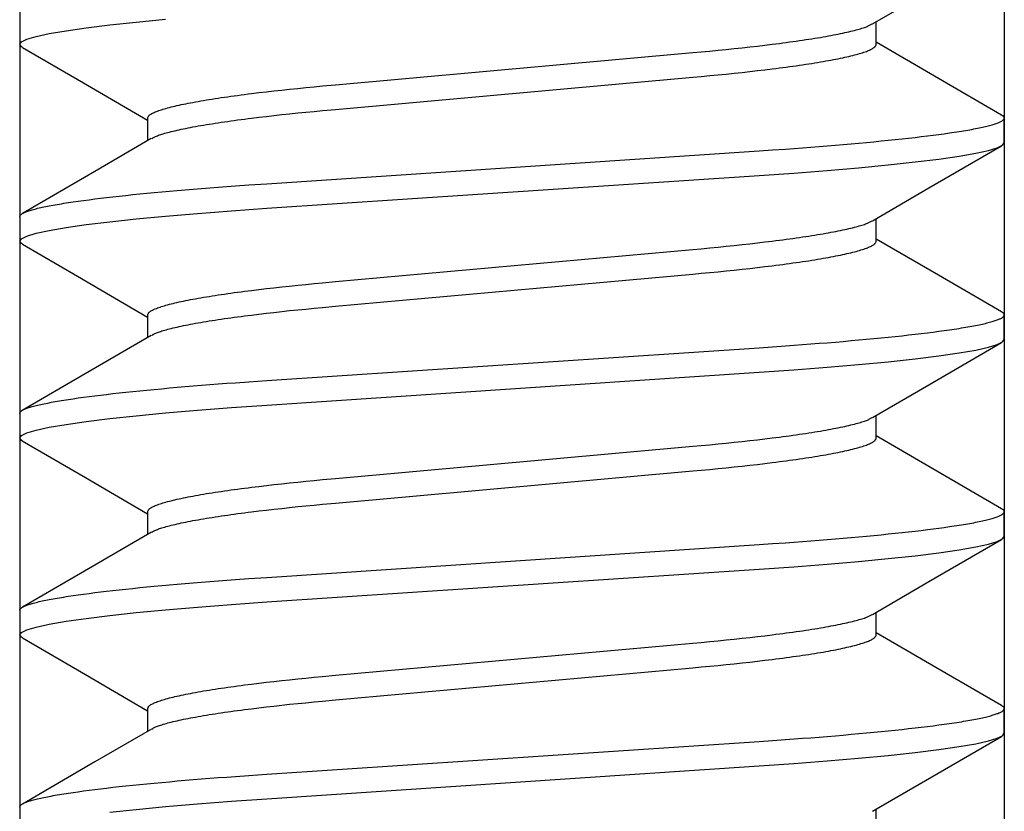
# Model space of a CAD drawing. Extents: x -1 to 19, y -7.5 to 8.8.
# Drawn here: x 7.4 to 7.7, y -1.9 to -1.7 of the extents above; entities that cross this region are included whole.
import ezdxf

# ---------------------------------------------------------------- set-up
doc = ezdxf.new("R2010")
doc.units = 0
doc.header["$MEASUREMENT"] = 0
doc.layers.add('CASE', color=7, linetype='Continuous')
doc.layers.add('KNOBS', color=7, linetype='Continuous')

msp = doc.modelspace()

# ---------------------------------------------------------------- linework, layer by layer
at = {"layer": 'CASE', "color": 1, "linetype": 'Continuous'}
for p, q in [((7.4184, -0.69264), (7.4184, -4.05878)), ((7.6684, -0.69264), (7.6684, -4.05878))]:
    msp.add_line(p, q, dxfattribs=at)
at = {"layer": 'KNOBS', "color": 9, "linetype": 'Continuous'}
for p, q in [((7.4184, -1.65748), (7.4184, -1.66373)), ((7.63592, -1.66373), (7.63592, -1.658)), ((7.45088, -1.68248), (7.45088, -1.68821)), ((7.6684, -1.68873), (7.6684, -1.68248)), ((7.4184, -1.70748), (7.4184, -1.71373)), ((7.63592, -1.71373), (7.63592, -1.708)), ((7.45088, -1.73248), (7.45088, -1.73821)), ((7.6684, -1.73873), (7.6684, -1.73248)), ((7.4184, -1.75748), (7.4184, -1.76373)), ((7.63592, -1.76373), (7.63592, -1.758)), ((7.45088, -1.78248), (7.45088, -1.78821)), ((7.6684, -1.78873), (7.6684, -1.78248)), ((7.4184, -1.80748), (7.4184, -1.81373)), ((7.63592, -1.81373), (7.63592, -1.808)), ((7.45088, -1.83248), (7.45088, -1.83821)), ((7.6684, -1.83873), (7.6684, -1.83248)), ((7.4184, -1.85748), (7.4184, -1.86373)), ((7.63592, -1.86373), (7.63592, -1.858))]:
    msp.add_line(p, q, dxfattribs=at)
for points in [[(7.63496, -1.65856), (7.64927, -1.65022), (7.66769, -1.63952)], [(7.41917, -1.66451), (7.41883, -1.66434), (7.4184, -1.66373), (7.41885, -1.6631), (7.42023, -1.66243), (7.42258, -1.66174), (7.42591, -1.66101), (7.4302, -1.66027), (7.43532, -1.65954), (7.44128, -1.6588), (7.44801, -1.65808), (7.45542, -1.65737)], [(7.45088, -1.68248), (7.45092, -1.68238), (7.45096, -1.68228), (7.45101, -1.68217), (7.45107, -1.68207), (7.45113, -1.68197), (7.45122, -1.68187), (7.45131, -1.68177), (7.45143, -1.68166), (7.45157, -1.68156), (7.45173, -1.68145), (7.45192, -1.68134), (7.45212, -1.68124), (7.45234, -1.68113), (7.45258, -1.68102), (7.45284, -1.68091), (7.45312, -1.6808), (7.45342, -1.68068), (7.45373, -1.68057), (7.45406, -1.68046), (7.4544, -1.68034), (7.45477, -1.68023), (7.45515, -1.68012), (7.45555, -1.68), (7.45597, -1.67989), (7.45641, -1.67977), (7.45687, -1.67965), (7.45734, -1.67954), (7.45783, -1.67942), (7.45834, -1.6793), (7.45887, -1.67918), (7.45942, -1.67906), (7.45998, -1.67894), (7.46056, -1.67883), (7.46116, -1.67871), (7.46177, -1.67859), (7.4624, -1.67847), (7.46305, -1.67835), (7.46372, -1.67823), (7.4644, -1.67811), (7.46509, -1.67799), (7.46581, -1.67787), (7.46654, -1.67775), (7.46728, -1.67764), (7.46804, -1.67752), (7.46881, -1.6774), (7.4696, -1.67728), (7.4704, -1.67716), (7.47122, -1.67705), (7.47205, -1.67693), (7.47289, -1.67681), (7.47375, -1.6767), (7.47462, -1.67658), (7.4755, -1.67647), (7.4764, -1.67635), (7.4773, -1.67624), (7.47915, -1.67601), (7.48104, -1.67579), (7.48297, -1.67557), (7.48494, -1.67535), (7.48695, -1.67513), (7.48899, -1.67492), (7.49107, -1.67472), (7.49318, -1.67451), (7.49533, -1.67431), (7.49861, -1.67401), (7.5893, -1.66584), (7.59148, -1.66564), (7.59362, -1.66544), (7.59574, -1.66524), (7.59781, -1.66503), (7.59986, -1.66482), (7.60186, -1.6646), (7.60383, -1.66439), (7.60576, -1.66417), (7.60765, -1.66394), (7.6095, -1.66372), (7.61041, -1.6636), (7.6113, -1.66349), (7.61218, -1.66337), (7.61305, -1.66326), (7.61391, -1.66314), (7.61475, -1.66302), (7.61558, -1.66291), (7.6164, -1.66279), (7.6172, -1.66267), (7.61799, -1.66255), (7.61876, -1.66244), (7.61952, -1.66232), (7.62027, -1.6622), (7.62099, -1.66208), (7.62171, -1.66196), (7.6224, -1.66184), (7.62309, -1.66172), (7.62375, -1.6616), (7.6244, -1.66148), (7.62503, -1.66136), (7.62565, -1.66125), (7.62624, -1.66113), (7.62682, -1.66101), (7.62738, -1.66089), (7.62792, -1.66077), (7.62845, -1.66065), (7.62895, -1.66054), (7.62944, -1.66042), (7.62991, -1.66031), (7.63035, -1.6602), (7.63078, -1.66008), (7.63118, -1.65997), (7.63157, -1.65987), (7.63193, -1.65976), (7.63227, -1.65966), (7.63259, -1.65956), (7.63289, -1.65946), (7.63316, -1.65936), (7.63342, -1.65927), (7.63364, -1.65917), (7.63385, -1.65908), (7.63404, -1.65899), (7.63422, -1.65891), (7.63439, -1.65882), (7.63454, -1.65873), (7.63484, -1.65856)], [(7.41908, -1.6645), (7.43464, -1.67354), (7.45088, -1.683)], [(7.45192, -1.68766), (7.45222, -1.68749), (7.45238, -1.6874), (7.45255, -1.68731), (7.45273, -1.68722), (7.45292, -1.68713), (7.45313, -1.68704), (7.45336, -1.68695), (7.45362, -1.68685), (7.4539, -1.68675), (7.4542, -1.68665), (7.45452, -1.68655), (7.45486, -1.68644), (7.45523, -1.68634), (7.45561, -1.68623), (7.45602, -1.68612), (7.45645, -1.68601), (7.45689, -1.6859), (7.45736, -1.68578), (7.45785, -1.68567), (7.45835, -1.68555), (7.45888, -1.68543), (7.45942, -1.68531), (7.45998, -1.68519), (7.46056, -1.68508), (7.46116, -1.68496), (7.46177, -1.68484), (7.4624, -1.68472), (7.46305, -1.6846), (7.46372, -1.68448), (7.4644, -1.68436), (7.46509, -1.68424), (7.46581, -1.68412), (7.46654, -1.684), (7.46728, -1.68389), (7.46804, -1.68377), (7.46881, -1.68365), (7.4696, -1.68353), (7.4704, -1.68341), (7.47122, -1.6833), (7.47205, -1.68318), (7.47289, -1.68306), (7.47375, -1.68295), (7.47462, -1.68283), (7.4755, -1.68272), (7.4764, -1.6826), (7.4773, -1.68249), (7.47915, -1.68226), (7.48104, -1.68204), (7.48297, -1.68182), (7.48494, -1.6816), (7.48695, -1.68138), (7.48899, -1.68117), (7.49107, -1.68097), (7.49318, -1.68076), (7.49533, -1.68056), (7.49861, -1.68026), (7.5893, -1.67209), (7.59148, -1.67189), (7.59362, -1.67169), (7.59574, -1.67149), (7.59781, -1.67128), (7.59986, -1.67107), (7.60186, -1.67085), (7.60383, -1.67064), (7.60576, -1.67042), (7.60765, -1.67019), (7.6095, -1.66997), (7.61041, -1.66985), (7.6113, -1.66974), (7.61218, -1.66962), (7.61305, -1.66951), (7.61391, -1.66939), (7.61475, -1.66927), (7.61558, -1.66916), (7.6164, -1.66904), (7.6172, -1.66892), (7.61799, -1.6688), (7.61876, -1.66869), (7.61952, -1.66857), (7.62027, -1.66845), (7.62099, -1.66833), (7.62171, -1.66821), (7.6224, -1.66809), (7.62308, -1.66797), (7.62375, -1.66785), (7.6244, -1.66773), (7.62503, -1.66762), (7.62564, -1.6675), (7.62624, -1.66738), (7.62682, -1.66726), (7.62738, -1.66714), (7.62793, -1.66702), (7.62846, -1.6669), (7.62897, -1.66679), (7.62946, -1.66667), (7.62994, -1.66655), (7.63039, -1.66643), (7.63083, -1.66632), (7.63125, -1.6662), (7.63165, -1.66609), (7.63203, -1.66597), (7.6324, -1.66586), (7.63274, -1.66574), (7.63307, -1.66563), (7.63339, -1.66552), (7.63368, -1.66541), (7.63396, -1.6653), (7.63422, -1.66519), (7.63446, -1.66508), (7.63468, -1.66497), (7.63488, -1.66486), (7.63507, -1.66475), (7.63523, -1.66465), (7.63537, -1.66454), (7.63549, -1.66444), (7.63559, -1.66433), (7.63567, -1.66423), (7.63574, -1.66413), (7.63579, -1.66403), (7.63584, -1.66393), (7.63588, -1.66383), (7.63592, -1.66373)], [(7.66771, -1.68169), (7.6517, -1.67239), (7.63592, -1.66321)], [(7.4184, -1.70748), (7.41843, -1.7074), (7.41847, -1.70732), (7.41851, -1.70724), (7.41856, -1.70716), (7.41861, -1.70708), (7.41868, -1.707), (7.41876, -1.70692), (7.41886, -1.70684), (7.41897, -1.70676), (7.41911, -1.70668), (7.41926, -1.7066), (7.41942, -1.70652), (7.41961, -1.70643), (7.41981, -1.70635), (7.42002, -1.70626), (7.42025, -1.70618), (7.42049, -1.70609), (7.42075, -1.70601), (7.42102, -1.70592), (7.4213, -1.70583), (7.4216, -1.70575), (7.42192, -1.70566), (7.42225, -1.70557), (7.4226, -1.70548), (7.42296, -1.70539), (7.42334, -1.7053), (7.42373, -1.70521), (7.42414, -1.70512), (7.42456, -1.70503), (7.425, -1.70494), (7.42545, -1.70485), (7.42592, -1.70476), (7.4264, -1.70467), (7.42689, -1.70458), (7.4274, -1.70449), (7.42793, -1.7044), (7.42847, -1.7043), (7.42902, -1.70421), (7.42959, -1.70412), (7.43017, -1.70403), (7.43077, -1.70393), (7.432, -1.70375), (7.43328, -1.70357), (7.43462, -1.70338), (7.43601, -1.7032), (7.43745, -1.70301), (7.43894, -1.70283), (7.44048, -1.70265), (7.44206, -1.70246), (7.4437, -1.70228), (7.44538, -1.7021), (7.44711, -1.70192), (7.44888, -1.70174), (7.4507, -1.70156), (7.45256, -1.70138), (7.45446, -1.7012), (7.4564, -1.70103), (7.45838, -1.70085), (7.4604, -1.70068), (7.46245, -1.70051), (7.46454, -1.70034), (7.46666, -1.70017), (7.4688, -1.7), (7.47098, -1.69984), (7.47319, -1.69968), (7.47655, -1.69944), (7.48112, -1.69913), (7.60617, -1.69079), (7.60954, -1.69056), (7.61286, -1.69033), (7.61503, -1.69017), (7.61718, -1.69001), (7.6193, -1.68985), (7.6214, -1.68968), (7.62347, -1.68952), (7.62552, -1.68935), (7.62754, -1.68918), (7.62953, -1.689), (7.63149, -1.68883), (7.63341, -1.68865), (7.6353, -1.68847), (7.63715, -1.68829), (7.63896, -1.68811), (7.64073, -1.68793), (7.64245, -1.68774), (7.64413, -1.68756), (7.64577, -1.68737), (7.64735, -1.68719), (7.64888, -1.687), (7.65036, -1.68681), (7.65179, -1.68663), (7.65316, -1.68644), (7.65447, -1.68625), (7.65573, -1.68606), (7.65634, -1.68597), (7.65693, -1.68588), (7.65751, -1.68579), (7.65807, -1.68569), (7.65862, -1.6856), (7.65915, -1.68551), (7.65967, -1.68542), (7.66017, -1.68533), (7.66065, -1.68524), (7.66113, -1.68515), (7.66158, -1.68505), (7.66202, -1.68496), (7.66245, -1.68488), (7.66286, -1.68479), (7.66326, -1.6847), (7.66364, -1.68461), (7.664, -1.68452), (7.66435, -1.68443), (7.66469, -1.68435), (7.66501, -1.68426), (7.66531, -1.68417), (7.6656, -1.68409), (7.66588, -1.684), (7.66614, -1.68392), (7.66639, -1.68383), (7.66662, -1.68375), (7.66684, -1.68367), (7.66704, -1.68358), (7.66723, -1.6835), (7.66741, -1.68342), (7.66757, -1.68334), (7.66771, -1.68326), (7.66784, -1.68318), (7.66796, -1.6831), (7.66806, -1.68302), (7.66815, -1.68294), (7.66822, -1.68286), (7.66828, -1.68279), (7.66833, -1.68271), (7.66837, -1.68264), (7.66839, -1.68257), (7.66841, -1.6825), (7.66842, -1.68243), (7.66842, -1.68237), (7.66841, -1.68231), (7.66839, -1.68225), (7.66837, -1.68219), (7.66833, -1.68214), (7.66829, -1.68209), (7.66824, -1.68204), (7.66818, -1.68199), (7.66812, -1.68194), (7.66804, -1.6819), (7.66796, -1.68186), (7.66788, -1.68181), (7.66762, -1.68169)], [(7.4192, -1.71452), (7.41883, -1.71434), (7.4184, -1.71373), (7.41885, -1.7131), (7.42023, -1.71243), (7.42258, -1.71174), (7.42591, -1.71101), (7.4302, -1.71027), (7.43532, -1.70954), (7.44128, -1.7088), (7.44801, -1.70808), (7.45542, -1.70737), (7.46355, -1.70667), (7.47216, -1.706), (7.48112, -1.70538), (7.60617, -1.69704), (7.61496, -1.69643), (7.6234, -1.69577), (7.63138, -1.69509), (7.63892, -1.69436), (7.64575, -1.69362), (7.65179, -1.69288), (7.65694, -1.69213), (7.66117, -1.69139), (7.66437, -1.69068), (7.66663, -1.68999), (7.66797, -1.68934), (7.6684, -1.68873)], [(7.4518, -1.68767), (7.4375, -1.696), (7.41908, -1.7067)], [(7.63497, -1.70856), (7.64928, -1.70022), (7.6677, -1.68951)], [(7.45088, -1.73248), (7.45092, -1.73238), (7.45096, -1.73228), (7.45101, -1.73217), (7.45107, -1.73207), (7.45113, -1.73197), (7.45122, -1.73187), (7.45131, -1.73177), (7.45143, -1.73166), (7.45157, -1.73156), (7.45173, -1.73145), (7.45192, -1.73134), (7.45212, -1.73124), (7.45234, -1.73113), (7.45258, -1.73102), (7.45284, -1.73091), (7.45312, -1.7308), (7.45342, -1.73068), (7.45373, -1.73057), (7.45406, -1.73046), (7.4544, -1.73034), (7.45477, -1.73023), (7.45515, -1.73012), (7.45555, -1.73), (7.45597, -1.72989), (7.45641, -1.72977), (7.45687, -1.72965), (7.45734, -1.72954), (7.45783, -1.72942), (7.45834, -1.7293), (7.45887, -1.72918), (7.45942, -1.72906), (7.45998, -1.72894), (7.46056, -1.72883), (7.46116, -1.72871), (7.46177, -1.72859), (7.4624, -1.72847), (7.46305, -1.72835), (7.46372, -1.72823), (7.4644, -1.72811), (7.46509, -1.72799), (7.46581, -1.72787), (7.46654, -1.72775), (7.46728, -1.72764), (7.46804, -1.72752), (7.46881, -1.7274), (7.4696, -1.72728), (7.4704, -1.72716), (7.47122, -1.72705), (7.47205, -1.72693), (7.47289, -1.72681), (7.47375, -1.7267), (7.47462, -1.72658), (7.4755, -1.72647), (7.4764, -1.72635), (7.4773, -1.72624), (7.47915, -1.72601), (7.48104, -1.72579), (7.48297, -1.72557), (7.48494, -1.72535), (7.48695, -1.72513), (7.48899, -1.72492), (7.49107, -1.72472), (7.49318, -1.72451), (7.49533, -1.72431), (7.49861, -1.72401), (7.5893, -1.71584), (7.59148, -1.71564), (7.59362, -1.71544), (7.59574, -1.71524), (7.59781, -1.71503), (7.59986, -1.71482), (7.60186, -1.7146), (7.60383, -1.71439), (7.60576, -1.71417), (7.60765, -1.71394), (7.6095, -1.71372), (7.61041, -1.7136), (7.6113, -1.71349), (7.61218, -1.71337), (7.61305, -1.71326), (7.61391, -1.71314), (7.61475, -1.71302), (7.61558, -1.71291), (7.6164, -1.71279), (7.6172, -1.71267), (7.61799, -1.71255), (7.61876, -1.71244), (7.61952, -1.71232), (7.62027, -1.7122), (7.62099, -1.71208), (7.62171, -1.71196), (7.6224, -1.71184), (7.62309, -1.71172), (7.62375, -1.7116), (7.6244, -1.71148), (7.62503, -1.71136), (7.62565, -1.71125), (7.62624, -1.71113), (7.62682, -1.71101), (7.62738, -1.71089), (7.62792, -1.71077), (7.62845, -1.71065), (7.62895, -1.71054), (7.62944, -1.71042), (7.62991, -1.71031), (7.63035, -1.71019), (7.63078, -1.71008), (7.63118, -1.70997), (7.63157, -1.70987), (7.63193, -1.70976), (7.63227, -1.70966), (7.63259, -1.70956), (7.63289, -1.70946), (7.63317, -1.70936), (7.63342, -1.70926), (7.63365, -1.70917), (7.63386, -1.70908), (7.63405, -1.70899), (7.63423, -1.7089), (7.63439, -1.70882), (7.63455, -1.70873), (7.63485, -1.70856)], [(7.41911, -1.71452), (7.43312, -1.72266), (7.45088, -1.733)], [(7.45193, -1.73766), (7.45223, -1.73748), (7.45239, -1.7374), (7.45256, -1.73731), (7.45274, -1.73722), (7.45293, -1.73713), (7.45314, -1.73704), (7.45337, -1.73694), (7.45362, -1.73685), (7.4539, -1.73675), (7.4542, -1.73665), (7.45452, -1.73655), (7.45486, -1.73644), (7.45523, -1.73634), (7.45561, -1.73623), (7.45602, -1.73612), (7.45645, -1.73601), (7.45689, -1.7359), (7.45736, -1.73578), (7.45785, -1.73567), (7.45835, -1.73555), (7.45888, -1.73543), (7.45942, -1.73531), (7.45998, -1.73519), (7.46056, -1.73508), (7.46116, -1.73496), (7.46177, -1.73484), (7.4624, -1.73472), (7.46305, -1.7346), (7.46372, -1.73448), (7.4644, -1.73436), (7.46509, -1.73424), (7.46581, -1.73412), (7.46654, -1.734), (7.46728, -1.73389), (7.46804, -1.73377), (7.46881, -1.73365), (7.4696, -1.73353), (7.4704, -1.73341), (7.47122, -1.7333), (7.47205, -1.73318), (7.47289, -1.73306), (7.47375, -1.73295), (7.47462, -1.73283), (7.4755, -1.73272), (7.4764, -1.7326), (7.4773, -1.73249), (7.47915, -1.73226), (7.48104, -1.73204), (7.48297, -1.73182), (7.48494, -1.7316), (7.48695, -1.73138), (7.48899, -1.73117), (7.49107, -1.73097), (7.49318, -1.73076), (7.49533, -1.73056), (7.49861, -1.73026), (7.5893, -1.72209), (7.59148, -1.72189), (7.59362, -1.72169), (7.59574, -1.72149), (7.59781, -1.72128), (7.59986, -1.72107), (7.60186, -1.72085), (7.60383, -1.72064), (7.60576, -1.72042), (7.60765, -1.72019), (7.6095, -1.71997), (7.61041, -1.71985), (7.6113, -1.71974), (7.61218, -1.71962), (7.61305, -1.71951), (7.61391, -1.71939), (7.61475, -1.71927), (7.61558, -1.71916), (7.6164, -1.71904), (7.6172, -1.71892), (7.61799, -1.7188), (7.61876, -1.71869), (7.61952, -1.71857), (7.62027, -1.71845), (7.62099, -1.71833), (7.62171, -1.71821), (7.6224, -1.71809), (7.62308, -1.71797), (7.62375, -1.71785), (7.6244, -1.71773), (7.62503, -1.71762), (7.62564, -1.7175), (7.62624, -1.71738), (7.62682, -1.71726), (7.62738, -1.71714), (7.62793, -1.71702), (7.62846, -1.7169), (7.62897, -1.71679), (7.62946, -1.71667), (7.62994, -1.71655), (7.63039, -1.71643), (7.63083, -1.71632), (7.63125, -1.7162), (7.63165, -1.71609), (7.63203, -1.71597), (7.6324, -1.71586), (7.63274, -1.71574), (7.63307, -1.71563), (7.63339, -1.71552), (7.63368, -1.71541), (7.63396, -1.7153), (7.63422, -1.71519), (7.63446, -1.71508), (7.63468, -1.71497), (7.63488, -1.71486), (7.63507, -1.71475), (7.63523, -1.71465), (7.63537, -1.71454), (7.63549, -1.71444), (7.63559, -1.71433), (7.63567, -1.71423), (7.63574, -1.71413), (7.63579, -1.71403), (7.63584, -1.71393), (7.63588, -1.71383), (7.63592, -1.71373)], [(7.6677, -1.73169), (7.6517, -1.72239), (7.63592, -1.71321)], [(7.4184, -1.75748), (7.41843, -1.7574), (7.41847, -1.75732), (7.41851, -1.75724), (7.41856, -1.75716), (7.41861, -1.75708), (7.41868, -1.757), (7.41876, -1.75692), (7.41886, -1.75684), (7.41897, -1.75676), (7.41911, -1.75668), (7.41926, -1.7566), (7.41942, -1.75652), (7.41961, -1.75643), (7.41981, -1.75635), (7.42002, -1.75626), (7.42025, -1.75618), (7.42049, -1.75609), (7.42075, -1.75601), (7.42102, -1.75592), (7.4213, -1.75583), (7.4216, -1.75575), (7.42192, -1.75566), (7.42225, -1.75557), (7.4226, -1.75548), (7.42296, -1.75539), (7.42334, -1.7553), (7.42373, -1.75521), (7.42414, -1.75512), (7.42456, -1.75503), (7.425, -1.75494), (7.42545, -1.75485), (7.42592, -1.75476), (7.4264, -1.75467), (7.42689, -1.75458), (7.4274, -1.75449), (7.42793, -1.7544), (7.42847, -1.7543), (7.42902, -1.75421), (7.42959, -1.75412), (7.43017, -1.75403), (7.43077, -1.75393), (7.432, -1.75375), (7.43328, -1.75357), (7.43462, -1.75338), (7.43601, -1.7532), (7.43745, -1.75301), (7.43894, -1.75283), (7.44048, -1.75265), (7.44206, -1.75246), (7.4437, -1.75228), (7.44538, -1.7521), (7.44711, -1.75192), (7.44888, -1.75174), (7.4507, -1.75156), (7.45256, -1.75138), (7.45446, -1.7512), (7.4564, -1.75103), (7.45838, -1.75085), (7.4604, -1.75068), (7.46245, -1.75051), (7.46454, -1.75034), (7.46666, -1.75017), (7.4688, -1.75), (7.47098, -1.74984), (7.47319, -1.74968), (7.47655, -1.74944), (7.48112, -1.74913), (7.60617, -1.74079), (7.60954, -1.74056), (7.61286, -1.74033), (7.61503, -1.74017), (7.61718, -1.74001), (7.6193, -1.73985), (7.6214, -1.73968), (7.62347, -1.73952), (7.62552, -1.73935), (7.62754, -1.73918), (7.62953, -1.739), (7.63149, -1.73883), (7.63341, -1.73865), (7.6353, -1.73847), (7.63715, -1.73829), (7.63896, -1.73811), (7.64073, -1.73793), (7.64245, -1.73774), (7.64413, -1.73756), (7.64577, -1.73737), (7.64735, -1.73719), (7.64888, -1.737), (7.65036, -1.73681), (7.65179, -1.73663), (7.65316, -1.73644), (7.65447, -1.73625), (7.65573, -1.73606), (7.65634, -1.73597), (7.65693, -1.73588), (7.65751, -1.73579), (7.65807, -1.73569), (7.65862, -1.7356), (7.65915, -1.73551), (7.65967, -1.73542), (7.66017, -1.73533), (7.66065, -1.73524), (7.66113, -1.73515), (7.66158, -1.73505), (7.66202, -1.73496), (7.66245, -1.73488), (7.66286, -1.73479), (7.66326, -1.7347), (7.66364, -1.73461), (7.664, -1.73452), (7.66435, -1.73443), (7.66469, -1.73435), (7.66501, -1.73426), (7.66531, -1.73417), (7.6656, -1.73409), (7.66588, -1.734), (7.66614, -1.73392), (7.66639, -1.73383), (7.66662, -1.73375), (7.66684, -1.73367), (7.66704, -1.73358), (7.66723, -1.7335), (7.66741, -1.73342), (7.66757, -1.73334), (7.66771, -1.73326), (7.66784, -1.73318), (7.66796, -1.7331), (7.66806, -1.73302), (7.66815, -1.73294), (7.66822, -1.73286), (7.66828, -1.73279), (7.66833, -1.73271), (7.66837, -1.73264), (7.66839, -1.73257), (7.66841, -1.7325), (7.66842, -1.73243), (7.66842, -1.73237), (7.66841, -1.73231), (7.66839, -1.73225), (7.66837, -1.73219), (7.66833, -1.73214), (7.66829, -1.73209), (7.66824, -1.73204), (7.66818, -1.73199), (7.66811, -1.73194), (7.66804, -1.7319), (7.66796, -1.73185), (7.66788, -1.73181), (7.66762, -1.73169)], [(7.41915, -1.7645), (7.41883, -1.76434), (7.4184, -1.76373), (7.41885, -1.7631), (7.42023, -1.76243), (7.42258, -1.76174), (7.42591, -1.76101), (7.4302, -1.76027), (7.43532, -1.75954), (7.44128, -1.7588), (7.44801, -1.75808), (7.45542, -1.75737), (7.46355, -1.75667), (7.47216, -1.756), (7.48112, -1.75538), (7.60617, -1.74704), (7.61496, -1.74643), (7.6234, -1.74577), (7.63138, -1.74509), (7.63892, -1.74436), (7.64575, -1.74362), (7.65179, -1.74288), (7.65694, -1.74213), (7.66117, -1.74139), (7.66437, -1.74068), (7.66663, -1.73999), (7.66797, -1.73934), (7.6684, -1.73873)], [(7.45181, -1.73766), (7.43499, -1.74746), (7.41907, -1.75671)], [(7.63497, -1.75856), (7.64928, -1.75022), (7.6677, -1.73951)], [(7.45088, -1.78248), (7.45092, -1.78238), (7.45096, -1.78228), (7.45101, -1.78217), (7.45107, -1.78207), (7.45113, -1.78197), (7.45122, -1.78187), (7.45131, -1.78177), (7.45143, -1.78166), (7.45157, -1.78156), (7.45173, -1.78145), (7.45192, -1.78134), (7.45212, -1.78124), (7.45234, -1.78113), (7.45258, -1.78102), (7.45284, -1.78091), (7.45312, -1.7808), (7.45342, -1.78068), (7.45373, -1.78057), (7.45406, -1.78046), (7.4544, -1.78034), (7.45477, -1.78023), (7.45515, -1.78012), (7.45555, -1.78), (7.45597, -1.77989), (7.45641, -1.77977), (7.45687, -1.77965), (7.45734, -1.77954), (7.45783, -1.77942), (7.45834, -1.7793), (7.45887, -1.77918), (7.45942, -1.77906), (7.45998, -1.77894), (7.46056, -1.77883), (7.46116, -1.77871), (7.46177, -1.77859), (7.4624, -1.77847), (7.46305, -1.77835), (7.46372, -1.77823), (7.4644, -1.77811), (7.46509, -1.77799), (7.46581, -1.77787), (7.46654, -1.77775), (7.46728, -1.77764), (7.46804, -1.77752), (7.46881, -1.7774), (7.4696, -1.77728), (7.4704, -1.77716), (7.47122, -1.77705), (7.47205, -1.77693), (7.47289, -1.77681), (7.47375, -1.7767), (7.47462, -1.77658), (7.4755, -1.77647), (7.4764, -1.77635), (7.4773, -1.77624), (7.47915, -1.77601), (7.48104, -1.77579), (7.48297, -1.77557), (7.48494, -1.77535), (7.48695, -1.77513), (7.48899, -1.77492), (7.49107, -1.77472), (7.49318, -1.77451), (7.49533, -1.77431), (7.49861, -1.77401), (7.5893, -1.76584), (7.59148, -1.76564), (7.59362, -1.76544), (7.59574, -1.76524), (7.59781, -1.76503), (7.59986, -1.76482), (7.60186, -1.7646), (7.60383, -1.76439), (7.60576, -1.76417), (7.60765, -1.76394), (7.6095, -1.76372), (7.61041, -1.7636), (7.6113, -1.76349), (7.61218, -1.76337), (7.61305, -1.76326), (7.61391, -1.76314), (7.61475, -1.76302), (7.61558, -1.76291), (7.6164, -1.76279), (7.6172, -1.76267), (7.61799, -1.76255), (7.61876, -1.76244), (7.61952, -1.76232), (7.62027, -1.7622), (7.62099, -1.76208), (7.62171, -1.76196), (7.6224, -1.76184), (7.62309, -1.76172), (7.62375, -1.7616), (7.6244, -1.76148), (7.62503, -1.76136), (7.62565, -1.76125), (7.62624, -1.76113), (7.62682, -1.76101), (7.62738, -1.76089), (7.62792, -1.76077), (7.62845, -1.76065), (7.62895, -1.76054), (7.62944, -1.76042), (7.62991, -1.76031), (7.63035, -1.76019), (7.63078, -1.76008), (7.63118, -1.75997), (7.63157, -1.75987), (7.63193, -1.75976), (7.63227, -1.75966), (7.63259, -1.75956), (7.63289, -1.75946), (7.63317, -1.75936), (7.63342, -1.75926), (7.63365, -1.75917), (7.63386, -1.75908), (7.63405, -1.75899), (7.63423, -1.7589), (7.63439, -1.75882), (7.63455, -1.75873), (7.63485, -1.75856)], [(7.41907, -1.76449), (7.43508, -1.7738), (7.45088, -1.783)], [(7.45196, -1.78764), (7.45225, -1.78747), (7.45241, -1.78739), (7.45258, -1.7873), (7.45275, -1.78721), (7.45294, -1.78712), (7.45315, -1.78703), (7.45338, -1.78694), (7.45364, -1.78684), (7.45391, -1.78675), (7.45421, -1.78665), (7.45453, -1.78654), (7.45487, -1.78644), (7.45523, -1.78634), (7.45562, -1.78623), (7.45602, -1.78612), (7.45645, -1.78601), (7.4569, -1.7859), (7.45736, -1.78578), (7.45785, -1.78567), (7.45835, -1.78555), (7.45888, -1.78543), (7.45942, -1.78531), (7.45998, -1.78519), (7.46056, -1.78508), (7.46116, -1.78496), (7.46177, -1.78484), (7.4624, -1.78472), (7.46305, -1.7846), (7.46372, -1.78448), (7.4644, -1.78436), (7.46509, -1.78424), (7.46581, -1.78412), (7.46654, -1.784), (7.46728, -1.78389), (7.46804, -1.78377), (7.46881, -1.78365), (7.4696, -1.78353), (7.4704, -1.78341), (7.47122, -1.7833), (7.47205, -1.78318), (7.47289, -1.78306), (7.47375, -1.78295), (7.47462, -1.78283), (7.4755, -1.78272), (7.4764, -1.7826), (7.4773, -1.78249), (7.47915, -1.78226), (7.48104, -1.78204), (7.48297, -1.78182), (7.48494, -1.7816), (7.48695, -1.78138), (7.48899, -1.78117), (7.49107, -1.78097), (7.49318, -1.78076), (7.49533, -1.78056), (7.49861, -1.78026), (7.5893, -1.77209), (7.59148, -1.77189), (7.59362, -1.77169), (7.59574, -1.77149), (7.59781, -1.77128), (7.59986, -1.77107), (7.60186, -1.77085), (7.60383, -1.77064), (7.60576, -1.77042), (7.60765, -1.77019), (7.6095, -1.76997), (7.61041, -1.76985), (7.6113, -1.76974), (7.61218, -1.76962), (7.61305, -1.76951), (7.61391, -1.76939), (7.61475, -1.76927), (7.61558, -1.76916), (7.6164, -1.76904), (7.6172, -1.76892), (7.61799, -1.7688), (7.61876, -1.76869), (7.61952, -1.76857), (7.62027, -1.76845), (7.62099, -1.76833), (7.62171, -1.76821), (7.6224, -1.76809), (7.62308, -1.76797), (7.62375, -1.76785), (7.6244, -1.76773), (7.62503, -1.76762), (7.62564, -1.7675), (7.62624, -1.76738), (7.62682, -1.76726), (7.62738, -1.76714), (7.62793, -1.76702), (7.62846, -1.7669), (7.62897, -1.76679), (7.62946, -1.76667), (7.62994, -1.76655), (7.63039, -1.76643), (7.63083, -1.76632), (7.63125, -1.7662), (7.63165, -1.76609), (7.63203, -1.76597), (7.6324, -1.76586), (7.63274, -1.76574), (7.63307, -1.76563), (7.63339, -1.76552), (7.63368, -1.76541), (7.63396, -1.7653), (7.63422, -1.76519), (7.63446, -1.76508), (7.63468, -1.76497), (7.63488, -1.76486), (7.63507, -1.76475), (7.63523, -1.76465), (7.63537, -1.76454), (7.63549, -1.76444), (7.63559, -1.76433), (7.63567, -1.76423), (7.63574, -1.76413), (7.63579, -1.76403), (7.63584, -1.76393), (7.63588, -1.76383), (7.63592, -1.76373)], [(7.66772, -1.7817), (7.65126, -1.77214), (7.63592, -1.76321)], [(7.4184, -1.80748), (7.41843, -1.8074), (7.41847, -1.80732), (7.41851, -1.80724), (7.41856, -1.80716), (7.41861, -1.80708), (7.41868, -1.807), (7.41876, -1.80692), (7.41886, -1.80684), (7.41897, -1.80676), (7.41911, -1.80668), (7.41926, -1.8066), (7.41942, -1.80652), (7.41961, -1.80643), (7.41981, -1.80635), (7.42002, -1.80626), (7.42025, -1.80618), (7.42049, -1.80609), (7.42075, -1.80601), (7.42102, -1.80592), (7.4213, -1.80583), (7.4216, -1.80575), (7.42192, -1.80566), (7.42225, -1.80557), (7.4226, -1.80548), (7.42296, -1.80539), (7.42334, -1.8053), (7.42373, -1.80521), (7.42414, -1.80512), (7.42456, -1.80503), (7.425, -1.80494), (7.42545, -1.80485), (7.42592, -1.80476), (7.4264, -1.80467), (7.42689, -1.80458), (7.4274, -1.80449), (7.42793, -1.8044), (7.42847, -1.8043), (7.42902, -1.80421), (7.42959, -1.80412), (7.43017, -1.80403), (7.43077, -1.80393), (7.432, -1.80375), (7.43328, -1.80357), (7.43462, -1.80338), (7.43601, -1.8032), (7.43745, -1.80301), (7.43894, -1.80283), (7.44048, -1.80265), (7.44206, -1.80246), (7.4437, -1.80228), (7.44538, -1.8021), (7.44711, -1.80192), (7.44888, -1.80174), (7.4507, -1.80156), (7.45256, -1.80138), (7.45446, -1.8012), (7.4564, -1.80103), (7.45838, -1.80085), (7.4604, -1.80068), (7.46245, -1.80051), (7.46454, -1.80034), (7.46666, -1.80017), (7.4688, -1.8), (7.47098, -1.79984), (7.47319, -1.79968), (7.47655, -1.79944), (7.48112, -1.79913), (7.60617, -1.79079), (7.60954, -1.79056), (7.61286, -1.79033), (7.61503, -1.79017), (7.61718, -1.79001), (7.6193, -1.78985), (7.6214, -1.78968), (7.62347, -1.78952), (7.62552, -1.78935), (7.62754, -1.78918), (7.62953, -1.789), (7.63149, -1.78883), (7.63341, -1.78865), (7.6353, -1.78847), (7.63715, -1.78829), (7.63896, -1.78811), (7.64073, -1.78793), (7.64245, -1.78774), (7.64413, -1.78756), (7.64577, -1.78737), (7.64735, -1.78719), (7.64888, -1.787), (7.65036, -1.78681), (7.65179, -1.78663), (7.65316, -1.78644), (7.65447, -1.78625), (7.65573, -1.78606), (7.65634, -1.78597), (7.65693, -1.78588), (7.65751, -1.78579), (7.65807, -1.78569), (7.65862, -1.7856), (7.65915, -1.78551), (7.65967, -1.78542), (7.66017, -1.78533), (7.66065, -1.78524), (7.66113, -1.78515), (7.66158, -1.78505), (7.66202, -1.78496), (7.66245, -1.78488), (7.66286, -1.78479), (7.66326, -1.7847), (7.66364, -1.78461), (7.664, -1.78452), (7.66435, -1.78443), (7.66469, -1.78435), (7.66501, -1.78426), (7.66531, -1.78417), (7.6656, -1.78409), (7.66588, -1.784), (7.66614, -1.78392), (7.66639, -1.78383), (7.66662, -1.78375), (7.66684, -1.78367), (7.66704, -1.78358), (7.66723, -1.7835), (7.66741, -1.78342), (7.66757, -1.78334), (7.66771, -1.78326), (7.66784, -1.78318), (7.66796, -1.7831), (7.66806, -1.78302), (7.66815, -1.78294), (7.66822, -1.78286), (7.66828, -1.78279), (7.66833, -1.78271), (7.66837, -1.78264), (7.66839, -1.78257), (7.66841, -1.7825), (7.66842, -1.78243), (7.66842, -1.78237), (7.66841, -1.78231), (7.6684, -1.78225), (7.66837, -1.78219), (7.66834, -1.78214), (7.6683, -1.78209), (7.66824, -1.78204), (7.66819, -1.78199), (7.66812, -1.78195), (7.66805, -1.7819), (7.66797, -1.78186), (7.66789, -1.78182), (7.66763, -1.7817)], [(7.41918, -1.81451), (7.41883, -1.81434), (7.4184, -1.81373), (7.41885, -1.8131), (7.42023, -1.81243), (7.42258, -1.81174), (7.42591, -1.81101), (7.4302, -1.81027), (7.43532, -1.80954), (7.44128, -1.8088), (7.44801, -1.80808), (7.45542, -1.80737), (7.46355, -1.80667), (7.47216, -1.806), (7.48112, -1.80538), (7.60617, -1.79704), (7.61496, -1.79643), (7.6234, -1.79577), (7.63138, -1.79509), (7.63892, -1.79436), (7.64575, -1.79362), (7.65179, -1.79288), (7.65694, -1.79213), (7.66117, -1.79139), (7.66437, -1.79068), (7.66663, -1.78999), (7.66797, -1.78934), (7.6684, -1.78873)], [(7.45184, -1.78765), (7.43752, -1.79599), (7.4191, -1.80669)], [(7.63497, -1.80855), (7.64928, -1.80022), (7.6677, -1.78951)], [(7.45088, -1.83248), (7.45092, -1.83238), (7.45096, -1.83228), (7.45101, -1.83217), (7.45107, -1.83207), (7.45113, -1.83197), (7.45122, -1.83187), (7.45131, -1.83177), (7.45143, -1.83166), (7.45157, -1.83156), (7.45173, -1.83145), (7.45192, -1.83134), (7.45212, -1.83124), (7.45234, -1.83113), (7.45258, -1.83102), (7.45284, -1.83091), (7.45312, -1.8308), (7.45342, -1.83068), (7.45373, -1.83057), (7.45406, -1.83046), (7.4544, -1.83034), (7.45477, -1.83023), (7.45515, -1.83012), (7.45555, -1.83), (7.45597, -1.82989), (7.45641, -1.82977), (7.45687, -1.82965), (7.45734, -1.82954), (7.45783, -1.82942), (7.45834, -1.8293), (7.45887, -1.82918), (7.45942, -1.82906), (7.45998, -1.82894), (7.46056, -1.82883), (7.46116, -1.82871), (7.46177, -1.82859), (7.4624, -1.82847), (7.46305, -1.82835), (7.46372, -1.82823), (7.4644, -1.82811), (7.46509, -1.82799), (7.46581, -1.82787), (7.46654, -1.82775), (7.46728, -1.82764), (7.46804, -1.82752), (7.46881, -1.8274), (7.4696, -1.82728), (7.4704, -1.82716), (7.47122, -1.82705), (7.47205, -1.82693), (7.47289, -1.82681), (7.47375, -1.8267), (7.47462, -1.82658), (7.4755, -1.82647), (7.4764, -1.82635), (7.4773, -1.82624), (7.47915, -1.82601), (7.48104, -1.82579), (7.48297, -1.82557), (7.48494, -1.82535), (7.48695, -1.82513), (7.48899, -1.82492), (7.49107, -1.82472), (7.49318, -1.82451), (7.49533, -1.82431), (7.49861, -1.82401), (7.5893, -1.81584), (7.59148, -1.81564), (7.59362, -1.81544), (7.59574, -1.81524), (7.59781, -1.81503), (7.59986, -1.81482), (7.60186, -1.8146), (7.60383, -1.81439), (7.60576, -1.81417), (7.60765, -1.81394), (7.6095, -1.81372), (7.61041, -1.8136), (7.6113, -1.81349), (7.61218, -1.81337), (7.61305, -1.81326), (7.61391, -1.81314), (7.61475, -1.81302), (7.61558, -1.81291), (7.6164, -1.81279), (7.6172, -1.81267), (7.61799, -1.81255), (7.61876, -1.81244), (7.61952, -1.81232), (7.62027, -1.8122), (7.62099, -1.81208), (7.62171, -1.81196), (7.6224, -1.81184), (7.62309, -1.81172), (7.62375, -1.8116), (7.6244, -1.81148), (7.62503, -1.81136), (7.62565, -1.81125), (7.62624, -1.81113), (7.62682, -1.81101), (7.62738, -1.81089), (7.62792, -1.81077), (7.62845, -1.81065), (7.62895, -1.81054), (7.62944, -1.81042), (7.62991, -1.81031), (7.63035, -1.81019), (7.63078, -1.81008), (7.63118, -1.80997), (7.63157, -1.80987), (7.63193, -1.80976), (7.63227, -1.80966), (7.63259, -1.80956), (7.63289, -1.80946), (7.63317, -1.80936), (7.63342, -1.80926), (7.63365, -1.80917), (7.63386, -1.80908), (7.63405, -1.80899), (7.63423, -1.8089), (7.63439, -1.80881), (7.63455, -1.80873), (7.63485, -1.80856)], [(7.41909, -1.81451), (7.4351, -1.82381), (7.45088, -1.833)], [(7.45194, -1.83765), (7.45224, -1.83748), (7.4524, -1.83739), (7.45257, -1.8373), (7.45274, -1.83722), (7.45294, -1.83713), (7.45315, -1.83703), (7.45338, -1.83694), (7.45363, -1.83684), (7.45391, -1.83675), (7.4542, -1.83665), (7.45452, -1.83655), (7.45487, -1.83644), (7.45523, -1.83634), (7.45562, -1.83623), (7.45602, -1.83612), (7.45645, -1.83601), (7.4569, -1.8359), (7.45736, -1.83578), (7.45785, -1.83567), (7.45835, -1.83555), (7.45888, -1.83543), (7.45942, -1.83531), (7.45998, -1.83519), (7.46056, -1.83508), (7.46116, -1.83496), (7.46177, -1.83484), (7.4624, -1.83472), (7.46305, -1.8346), (7.46372, -1.83448), (7.4644, -1.83436), (7.46509, -1.83424), (7.46581, -1.83412), (7.46654, -1.834), (7.46728, -1.83389), (7.46804, -1.83377), (7.46881, -1.83365), (7.4696, -1.83353), (7.4704, -1.83341), (7.47122, -1.8333), (7.47205, -1.83318), (7.47289, -1.83306), (7.47375, -1.83295), (7.47462, -1.83283), (7.4755, -1.83272), (7.4764, -1.8326), (7.4773, -1.83249), (7.47915, -1.83226), (7.48104, -1.83204), (7.48297, -1.83182), (7.48494, -1.8316), (7.48695, -1.83138), (7.48899, -1.83117), (7.49107, -1.83097), (7.49318, -1.83076), (7.49533, -1.83056), (7.49861, -1.83026), (7.5893, -1.82209), (7.59148, -1.82189), (7.59362, -1.82169), (7.59574, -1.82149), (7.59781, -1.82128), (7.59986, -1.82107), (7.60186, -1.82085), (7.60383, -1.82064), (7.60576, -1.82042), (7.60765, -1.82019), (7.6095, -1.81997), (7.61041, -1.81985), (7.6113, -1.81974), (7.61218, -1.81962), (7.61305, -1.81951), (7.61391, -1.81939), (7.61475, -1.81927), (7.61558, -1.81916), (7.6164, -1.81904), (7.6172, -1.81892), (7.61799, -1.8188), (7.61876, -1.81869), (7.61952, -1.81857), (7.62027, -1.81845), (7.62099, -1.81833), (7.62171, -1.81821), (7.6224, -1.81809), (7.62308, -1.81797), (7.62375, -1.81785), (7.6244, -1.81773), (7.62503, -1.81762), (7.62564, -1.8175), (7.62624, -1.81738), (7.62682, -1.81726), (7.62738, -1.81714), (7.62793, -1.81702), (7.62846, -1.8169), (7.62897, -1.81679), (7.62946, -1.81667), (7.62994, -1.81655), (7.63039, -1.81643), (7.63083, -1.81632), (7.63125, -1.8162), (7.63165, -1.81609), (7.63203, -1.81597), (7.6324, -1.81586), (7.63274, -1.81574), (7.63307, -1.81563), (7.63339, -1.81552), (7.63368, -1.81541), (7.63396, -1.8153), (7.63422, -1.81519), (7.63446, -1.81508), (7.63468, -1.81497), (7.63488, -1.81486), (7.63507, -1.81475), (7.63523, -1.81465), (7.63537, -1.81454), (7.63549, -1.81444), (7.63559, -1.81433), (7.63567, -1.81423), (7.63574, -1.81413), (7.63579, -1.81403), (7.63584, -1.81393), (7.63588, -1.81383), (7.63592, -1.81373)], [(7.66769, -1.83168), (7.65368, -1.82354), (7.63592, -1.81321)], [(7.4184, -1.85748), (7.41843, -1.8574), (7.41847, -1.85732), (7.41851, -1.85724), (7.41856, -1.85716), (7.41861, -1.85708), (7.41868, -1.857), (7.41876, -1.85692), (7.41886, -1.85684), (7.41897, -1.85676), (7.41911, -1.85668), (7.41926, -1.8566), (7.41942, -1.85652), (7.41961, -1.85643), (7.41981, -1.85635), (7.42002, -1.85626), (7.42025, -1.85618), (7.42049, -1.85609), (7.42075, -1.85601), (7.42102, -1.85592), (7.4213, -1.85583), (7.4216, -1.85575), (7.42192, -1.85566), (7.42225, -1.85557), (7.4226, -1.85548), (7.42296, -1.85539), (7.42334, -1.8553), (7.42373, -1.85521), (7.42414, -1.85512), (7.42456, -1.85503), (7.425, -1.85494), (7.42545, -1.85485), (7.42592, -1.85476), (7.4264, -1.85467), (7.42689, -1.85458), (7.4274, -1.85449), (7.42793, -1.8544), (7.42847, -1.8543), (7.42902, -1.85421), (7.42959, -1.85412), (7.43017, -1.85403), (7.43077, -1.85393), (7.432, -1.85375), (7.43328, -1.85357), (7.43462, -1.85338), (7.43601, -1.8532), (7.43745, -1.85301), (7.43894, -1.85283), (7.44048, -1.85265), (7.44206, -1.85246), (7.4437, -1.85228), (7.44538, -1.8521), (7.44711, -1.85192), (7.44888, -1.85174), (7.4507, -1.85156), (7.45256, -1.85138), (7.45446, -1.8512), (7.4564, -1.85103), (7.45838, -1.85085), (7.4604, -1.85068), (7.46245, -1.85051), (7.46454, -1.85034), (7.46666, -1.85017), (7.4688, -1.85), (7.47098, -1.84984), (7.47319, -1.84968), (7.47655, -1.84944), (7.48112, -1.84913), (7.60617, -1.84079), (7.60954, -1.84056), (7.61286, -1.84033), (7.61503, -1.84017), (7.61718, -1.84001), (7.6193, -1.83985), (7.6214, -1.83968), (7.62347, -1.83952), (7.62552, -1.83935), (7.62754, -1.83918), (7.62953, -1.839), (7.63149, -1.83883), (7.63341, -1.83865), (7.6353, -1.83847), (7.63715, -1.83829), (7.63896, -1.83811), (7.64073, -1.83793), (7.64245, -1.83774), (7.64413, -1.83756), (7.64577, -1.83737), (7.64735, -1.83719), (7.64888, -1.837), (7.65036, -1.83681), (7.65179, -1.83663), (7.65316, -1.83644), (7.65447, -1.83625), (7.65573, -1.83606), (7.65634, -1.83597), (7.65693, -1.83588), (7.65751, -1.83579), (7.65807, -1.83569), (7.65862, -1.8356), (7.65915, -1.83551), (7.65967, -1.83542), (7.66017, -1.83533), (7.66065, -1.83524), (7.66113, -1.83515), (7.66158, -1.83505), (7.66202, -1.83496), (7.66245, -1.83488), (7.66286, -1.83479), (7.66326, -1.8347), (7.66364, -1.83461), (7.664, -1.83452), (7.66435, -1.83443), (7.66469, -1.83435), (7.66501, -1.83426), (7.66531, -1.83417), (7.6656, -1.83409), (7.66588, -1.834), (7.66614, -1.83392), (7.66639, -1.83383), (7.66662, -1.83375), (7.66684, -1.83367), (7.66704, -1.83358), (7.66723, -1.8335), (7.66741, -1.83342), (7.66757, -1.83334), (7.66771, -1.83326), (7.66784, -1.83318), (7.66796, -1.8331), (7.66806, -1.83302), (7.66815, -1.83294), (7.66822, -1.83286), (7.66828, -1.83279), (7.66833, -1.83271), (7.66837, -1.83264), (7.66839, -1.83257), (7.66841, -1.8325), (7.66842, -1.83243), (7.66842, -1.83237), (7.66841, -1.83231), (7.66839, -1.83225), (7.66837, -1.83219), (7.66833, -1.83214), (7.66829, -1.83208), (7.66823, -1.83203), (7.66817, -1.83198), (7.66811, -1.83194), (7.66803, -1.83189), (7.66795, -1.83185), (7.66787, -1.83181), (7.6676, -1.83168)], [(7.45183, -1.83765), (7.43751, -1.84599), (7.41909, -1.8567)], [(7.44128, -1.8588), (7.44801, -1.85808), (7.45542, -1.85737), (7.46355, -1.85667), (7.47216, -1.856), (7.48112, -1.85538), (7.60617, -1.84704), (7.61496, -1.84643), (7.6234, -1.84577), (7.63138, -1.84509), (7.63892, -1.84436), (7.64575, -1.84362), (7.65179, -1.84288), (7.65694, -1.84213), (7.66117, -1.84139), (7.66437, -1.84068), (7.66663, -1.83999), (7.66797, -1.83934), (7.6684, -1.83873)], [(7.63497, -1.85855), (7.64838, -1.85074), (7.6677, -1.83951)]]:
    msp.add_lwpolyline(points, dxfattribs=at)

doc.saveas('drawing.dxf')
